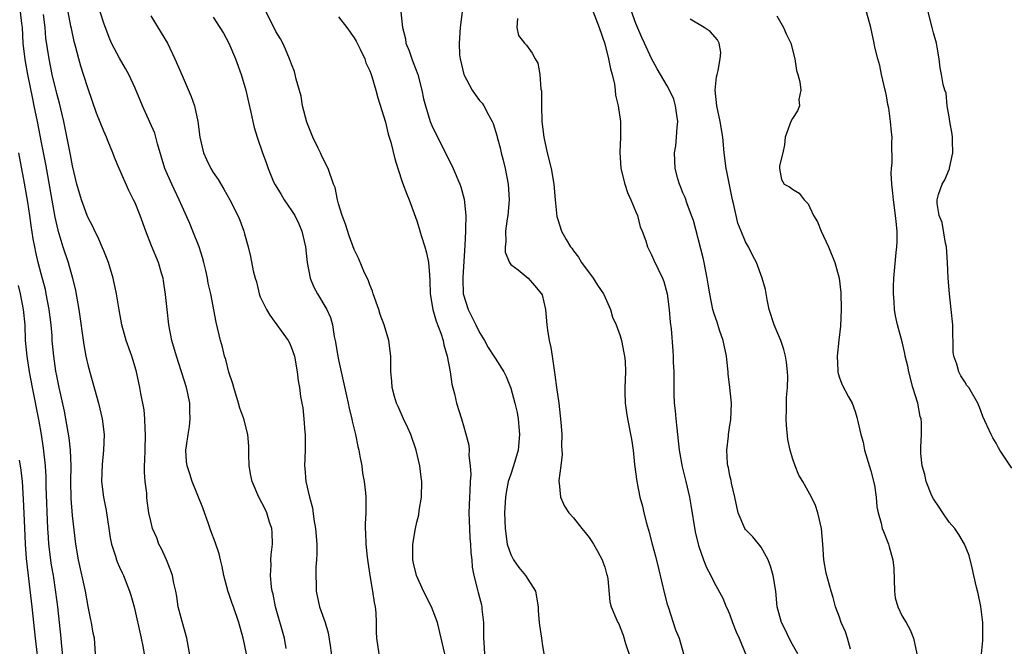
# Model space of a CAD drawing. Units: inches. Extents: x 2613000 to 2616000, y 1518000 to 1521000.
# Drawn here: x 2614268 to 2614394, y 1519226 to 1519306 of the extents above; entities that cross this region are included whole.
import ezdxf

# ---------------------------------------------------------------- set-up
doc = ezdxf.new("R2010")
doc.units = ezdxf.units.IN
doc.header["$MEASUREMENT"] = 0
doc.layers.add('LD26131518_2ft', color=53, linetype='Continuous')

msp = doc.modelspace()

# ---------------------------------------------------------------- linework, layer by layer
at = {"layer": 'LD26131518_2ft'}
for points, elevation in [([(2614367.69, 1519225), (2614367, 1519226.2), (2614366.59, 1519227), (2614366.08, 1519228.08), (2614365.58, 1519229), (2614365.05, 1519231), (2614364.86, 1519233), (2614364.51, 1519235), (2614364.18, 1519236.18), (2614363.88, 1519237), (2614363, 1519238.62), (2614361.94, 1519239.94), (2614361, 1519240.86), (2614360.9, 1519241), (2614360.07, 1519243), (2614359.65, 1519245), (2614359.22, 1519246.78), (2614359.15, 1519247.15), (2614359, 1519247.74), (2614358.8, 1519248.8), (2614358.75, 1519249), (2614358.7, 1519249.3), (2614358.61, 1519251), (2614358.81, 1519252.81), (2614358.81, 1519253), (2614359, 1519254.2), (2614359.13, 1519254.87), (2614359.2, 1519257), (2614359, 1519259), (2614358.78, 1519260.78), (2614358.78, 1519261), (2614358.59, 1519262.59), (2614358.56, 1519263), (2614358.13, 1519265), (2614357.68, 1519266.32), (2614357.36, 1519267.36), (2614357, 1519268.42), (2614356.83, 1519269), (2614356.42, 1519271), (2614356.21, 1519272.21), (2614356.09, 1519273), (2614355.71, 1519275), (2614355.58, 1519275.58), (2614354.34, 1519280.34), (2614354.11, 1519281), (2614353.53, 1519282.47), (2614353.27, 1519283.27), (2614353, 1519283.9), (2614352.69, 1519284.69), (2614352.54, 1519285), (2614352.34, 1519285.66), (2614351.99, 1519287), (2614351.93, 1519289), (2614352.1, 1519289.9), (2614352.19, 1519291), (2614352.26, 1519292.26), (2614352.34, 1519293), (2614352.21, 1519293.79), (2614352.07, 1519295), (2614351.83, 1519295.83), (2614351.29, 1519297), (2614351, 1519297.53), (2614350.15, 1519299), (2614349.72, 1519299.72), (2614349, 1519301.04), (2614348.11, 1519303), (2614347.73, 1519303.73), (2614347, 1519305.51), (2614345.73, 1519309)], 8094), ([(2614268.33, 1519307), (2614268.49, 1519305.51), (2614268.56, 1519305), (2614268.68, 1519303), (2614268.9, 1519300.9), (2614269.25, 1519299), (2614269.88, 1519295.88), (2614270.09, 1519295), (2614270.5, 1519293), (2614271, 1519290.3), (2614271.55, 1519287.55), (2614272.76, 1519280.76), (2614273.13, 1519279.13), (2614273.79, 1519277), (2614274.47, 1519275), (2614275.03, 1519273), (2614275.41, 1519271.41), (2614275.56, 1519270.44), (2614275.81, 1519269), (2614276.45, 1519264.45), (2614276.72, 1519263), (2614277, 1519261.72), (2614278.32, 1519257), (2614278.8, 1519255), (2614279.05, 1519253), (2614278.97, 1519251), (2614278.8, 1519249.2), (2614278.73, 1519247), (2614278.96, 1519245), (2614279.32, 1519243.32), (2614279.67, 1519241), (2614279.82, 1519239.81), (2614280.01, 1519239), (2614280.51, 1519237.49), (2614280.63, 1519237), (2614280.73, 1519236.73), (2614281, 1519236.08), (2614281.34, 1519235.34), (2614281.51, 1519235), (2614282.3, 1519233), (2614282.47, 1519232.47), (2614282.9, 1519231), (2614283.8, 1519227), (2614284.01, 1519225.99), (2614284.18, 1519225)], 8070), ([(2614290.14, 1519224.14), (2614289.6, 1519227), (2614289, 1519229.11), (2614288.52, 1519231), (2614288.32, 1519232.32), (2614288.19, 1519233), (2614287.96, 1519234.04), (2614287.78, 1519235), (2614287.59, 1519235.59), (2614287.01, 1519237), (2614286.39, 1519238.39), (2614286.06, 1519239), (2614285.79, 1519239.79), (2614285.24, 1519241), (2614285, 1519241.95), (2614284.76, 1519243), (2614284.55, 1519244.55), (2614284.51, 1519245), (2614284.49, 1519245.51), (2614284.31, 1519247), (2614284.21, 1519248.21), (2614284.22, 1519249), (2614284.27, 1519249.73), (2614284.28, 1519251), (2614284.34, 1519253), (2614284.28, 1519253.72), (2614284.26, 1519255), (2614284.17, 1519256.17), (2614283.73, 1519258.27), (2614283.61, 1519259), (2614283.17, 1519261), (2614283, 1519261.6), (2614282.57, 1519263), (2614281.88, 1519265), (2614281.32, 1519267), (2614280.95, 1519268.95), (2614280.64, 1519271), (2614280.22, 1519273), (2614279.59, 1519275), (2614279.43, 1519275.43), (2614279, 1519276.47), (2614278.86, 1519276.86), (2614278.25, 1519278.25), (2614277.87, 1519279), (2614277.6, 1519279.6), (2614277, 1519280.71), (2614276.88, 1519281), (2614276.14, 1519283), (2614275.55, 1519285), (2614275, 1519287.35), (2614274.75, 1519288.75), (2614273.89, 1519293), (2614273.34, 1519295.34), (2614273, 1519296.57), (2614272.42, 1519299), (2614272.01, 1519301), (2614271.62, 1519303.62), (2614271.51, 1519305), (2614271.32, 1519306.68)], 8072), ([(2614297.22, 1519225), (2614297, 1519226.22), (2614296.83, 1519227), (2614296.27, 1519229), (2614295.57, 1519231), (2614295.41, 1519231.41), (2614295, 1519232.68), (2614294.91, 1519232.91), (2614294.36, 1519235), (2614294.14, 1519236.14), (2614293.92, 1519237), (2614293.76, 1519237.76), (2614293.25, 1519239.25), (2614292.7, 1519240.7), (2614292.4, 1519241.6), (2614291.65, 1519243.65), (2614290.3, 1519247), (2614289.99, 1519247.99), (2614289.64, 1519249), (2614289.58, 1519249.58), (2614289.5, 1519251), (2614289.56, 1519251.56), (2614289.78, 1519253), (2614289.97, 1519254.04), (2614290.06, 1519255), (2614290, 1519256), (2614290.01, 1519257), (2614289.76, 1519258.24), (2614289.59, 1519259), (2614288.28, 1519263), (2614287.71, 1519265), (2614287.33, 1519267), (2614287.09, 1519269), (2614286.9, 1519270.9), (2614286.65, 1519272.65), (2614286.58, 1519273), (2614286.37, 1519273.63), (2614285.99, 1519275), (2614285.11, 1519277.11), (2614284.38, 1519279), (2614283.66, 1519281), (2614283, 1519282.6), (2614282.82, 1519283), (2614282.2, 1519284.2), (2614280.97, 1519287), (2614280.39, 1519288.39), (2614280.16, 1519289), (2614279.58, 1519290.42), (2614279.34, 1519291), (2614279, 1519291.75), (2614278.07, 1519294.07), (2614277, 1519297.16), (2614276.42, 1519299), (2614276.07, 1519300.07), (2614275.81, 1519301), (2614275.4, 1519302.6), (2614275.23, 1519303.23), (2614274.86, 1519304.86), (2614274.81, 1519305.19), (2614274.44, 1519307)], 8074), ([(2614302.31, 1519225.69), (2614302.08, 1519227), (2614300.96, 1519231), (2614300.63, 1519232.63), (2614300.54, 1519233), (2614300.43, 1519233.57), (2614300.29, 1519235), (2614300.38, 1519236.38), (2614300.35, 1519237), (2614300.38, 1519237.62), (2614300.55, 1519239), (2614300.5, 1519240.5), (2614300.46, 1519241), (2614300.19, 1519241.81), (2614299.83, 1519243), (2614299.57, 1519243.57), (2614298.82, 1519245), (2614297.95, 1519247), (2614297.78, 1519247.79), (2614297.59, 1519249), (2614297.55, 1519250.45), (2614297.54, 1519251.54), (2614297.41, 1519253), (2614296.88, 1519255), (2614296.39, 1519256.39), (2614296.22, 1519257), (2614295.61, 1519259), (2614295.48, 1519259.48), (2614295, 1519260.96), (2614294.58, 1519262.58), (2614294.44, 1519263), (2614294.16, 1519264.16), (2614293.91, 1519265), (2614293.36, 1519267.36), (2614292.67, 1519271), (2614292.35, 1519272.35), (2614292.27, 1519273), (2614292.06, 1519273.94), (2614291.79, 1519275), (2614291.61, 1519275.61), (2614291.18, 1519277), (2614290.4, 1519279), (2614289.98, 1519279.98), (2614289, 1519282.14), (2614288.63, 1519283), (2614287.68, 1519285), (2614286.8, 1519287), (2614285.86, 1519290.14), (2614285.66, 1519291), (2614285.51, 1519291.51), (2614284.9, 1519292.9), (2614283.95, 1519295), (2614283, 1519297.25), (2614282.19, 1519299), (2614281.78, 1519299.78), (2614281, 1519301.08), (2614280.01, 1519303), (2614279.71, 1519303.71), (2614279, 1519305.56), (2614278.56, 1519307)], 8076), ([(2614285, 1519306.51), (2614286.34, 1519304.34), (2614287.13, 1519303), (2614288.09, 1519301), (2614289, 1519298.85), (2614290.18, 1519296.18), (2614290.58, 1519295), (2614291.02, 1519293), (2614291.28, 1519291), (2614291.75, 1519289), (2614292.14, 1519288.14), (2614292.69, 1519287), (2614293, 1519286.49), (2614293.6, 1519285.6), (2614294.36, 1519284.36), (2614295.11, 1519283), (2614296.13, 1519281), (2614296.38, 1519280.38), (2614296.92, 1519279), (2614297, 1519278.66), (2614297.47, 1519277), (2614297.76, 1519275.76), (2614298.08, 1519273.92), (2614298.33, 1519273), (2614298.51, 1519272.51), (2614298.85, 1519271), (2614299, 1519270.59), (2614299.78, 1519269), (2614300.24, 1519268.24), (2614302.58, 1519265), (2614302.72, 1519264.72), (2614303, 1519264.1), (2614303.37, 1519263), (2614303.73, 1519261), (2614303.86, 1519259.86), (2614304, 1519259), (2614304.15, 1519257.85), (2614304.29, 1519257), (2614304.42, 1519256.42), (2614304.57, 1519255), (2614304.69, 1519253.31), (2614304.72, 1519253), (2614304.72, 1519251), (2614304.65, 1519249), (2614304.7, 1519248.7), (2614304.82, 1519247), (2614305.27, 1519245), (2614305.66, 1519243.66), (2614305.85, 1519242.15), (2614306.06, 1519241), (2614306.21, 1519239), (2614306.23, 1519237.77), (2614306.19, 1519237), (2614306.08, 1519236.08), (2614306.09, 1519235), (2614306.15, 1519233.85), (2614306.12, 1519233), (2614306.57, 1519231), (2614307.28, 1519229), (2614307.68, 1519227.68), (2614307.94, 1519226.06), (2614308.2, 1519224.2)], 8078), ([(2614293, 1519306.32), (2614293.85, 1519305), (2614294.29, 1519304.29), (2614295, 1519303), (2614295.84, 1519301), (2614296.57, 1519299), (2614297.16, 1519297), (2614297.48, 1519295.48), (2614297.8, 1519294.2), (2614298.05, 1519293), (2614298.24, 1519292.24), (2614298.6, 1519291), (2614299.27, 1519289), (2614299.76, 1519287.76), (2614299.99, 1519287), (2614300.71, 1519285.29), (2614300.9, 1519284.9), (2614301.67, 1519283.67), (2614302.06, 1519283), (2614303, 1519281.64), (2614303.4, 1519281), (2614303.93, 1519279.93), (2614304.31, 1519279), (2614304.76, 1519277), (2614304.98, 1519275), (2614305.36, 1519273), (2614305.83, 1519271.83), (2614306.29, 1519271), (2614307.51, 1519269), (2614307.96, 1519267.96), (2614308.21, 1519267), (2614308.46, 1519265.54), (2614308.58, 1519265), (2614308.91, 1519263), (2614309, 1519262.54), (2614309.33, 1519261), (2614310.03, 1519257.97), (2614310.24, 1519257), (2614310.35, 1519256.35), (2614310.69, 1519255), (2614310.73, 1519254.73), (2614311.16, 1519253), (2614311.47, 1519251.47), (2614311.59, 1519251), (2614311.74, 1519250.26), (2614311.96, 1519249), (2614312.06, 1519248.06), (2614312.28, 1519247), (2614312.46, 1519245.54), (2614312.48, 1519245), (2614312.47, 1519243), (2614312.41, 1519241.6), (2614312.41, 1519241), (2614312.46, 1519240.46), (2614312.49, 1519239), (2614312.64, 1519237.36), (2614312.74, 1519236.74), (2614312.99, 1519235), (2614313.34, 1519233), (2614313.55, 1519231.55), (2614313.69, 1519231), (2614313.77, 1519230.23), (2614313.81, 1519229), (2614313.82, 1519227.82), (2614313.84, 1519227), (2614314.13, 1519225)], 8080), ([(2614322.58, 1519225), (2614322.09, 1519227), (2614321.63, 1519229), (2614320.89, 1519231), (2614319.87, 1519233), (2614318.94, 1519235), (2614318.56, 1519236.56), (2614318.48, 1519237), (2614318.48, 1519238.48), (2614318.49, 1519239), (2614318.82, 1519241), (2614319, 1519241.83), (2614319.25, 1519242.75), (2614319.32, 1519243.32), (2614319.6, 1519245), (2614319.62, 1519247), (2614319.56, 1519247.56), (2614319.37, 1519249), (2614318.92, 1519251), (2614318.23, 1519253), (2614317.85, 1519253.85), (2614317.31, 1519255), (2614316.6, 1519256.6), (2614316.41, 1519257), (2614316.15, 1519257.85), (2614315.84, 1519259), (2614315.82, 1519259.82), (2614315.7, 1519261), (2614315.68, 1519262.32), (2614315.69, 1519263), (2614315.43, 1519265), (2614314.84, 1519267), (2614314.32, 1519268.32), (2614314.13, 1519269), (2614313.42, 1519271), (2614313.33, 1519271.33), (2614313, 1519272.12), (2614312.78, 1519272.78), (2614312.32, 1519273.68), (2614311.54, 1519275.54), (2614311, 1519276.64), (2614310.37, 1519278.37), (2614309.89, 1519279.89), (2614309.45, 1519281), (2614309, 1519282.46), (2614308.85, 1519283), (2614308.55, 1519284.55), (2614308.37, 1519285), (2614307.67, 1519287), (2614307, 1519288.29), (2614306.77, 1519288.77), (2614306.69, 1519289), (2614306.41, 1519289.59), (2614305.71, 1519291), (2614304.93, 1519292.93), (2614304.4, 1519295), (2614304.21, 1519296.21), (2614303.59, 1519298.41), (2614303.47, 1519299), (2614303.37, 1519299.37), (2614303, 1519300.3), (2614302.75, 1519301), (2614302.23, 1519302.23), (2614301.87, 1519303), (2614301.57, 1519303.57), (2614301, 1519304.49), (2614299.74, 1519307)], 8082), ([(2614309, 1519306.35), (2614310.04, 1519305), (2614311, 1519303.68), (2614311.26, 1519303.26), (2614311.78, 1519302.22), (2614312.36, 1519301), (2614312.49, 1519300.49), (2614313, 1519299.48), (2614313.12, 1519299.12), (2614313.27, 1519298.73), (2614313.76, 1519297), (2614314.02, 1519296.02), (2614315, 1519292.89), (2614315.36, 1519291.36), (2614315.66, 1519290.34), (2614316.21, 1519288.21), (2614316.59, 1519287), (2614317.18, 1519285.18), (2614317.72, 1519283.72), (2614318.01, 1519283), (2614319, 1519280.29), (2614319.31, 1519279.31), (2614319.56, 1519278.44), (2614320.01, 1519277), (2614320.22, 1519276.22), (2614320.49, 1519275), (2614320.6, 1519273.4), (2614320.67, 1519272.67), (2614320.7, 1519271), (2614321.05, 1519269), (2614321.47, 1519267.47), (2614322.05, 1519265.95), (2614322.35, 1519265), (2614322.45, 1519264.45), (2614322.89, 1519263), (2614323.25, 1519261), (2614323.46, 1519259.46), (2614323.8, 1519258.19), (2614324.09, 1519257), (2614324.72, 1519255), (2614325, 1519253.99), (2614325.24, 1519253.24), (2614325.63, 1519251.63), (2614325.67, 1519251), (2614325.66, 1519250.34), (2614325.83, 1519249), (2614325.89, 1519247.89), (2614325.82, 1519247), (2614325.79, 1519245.79), (2614325.72, 1519245), (2614325.65, 1519243), (2614325.71, 1519241), (2614325.78, 1519239.78), (2614325.87, 1519239), (2614325.89, 1519237.89), (2614326.03, 1519237), (2614326.07, 1519236.07), (2614326.28, 1519235), (2614326.78, 1519233), (2614326.84, 1519232.84), (2614327, 1519232.2), (2614327.26, 1519231.26), (2614327.3, 1519231), (2614327.31, 1519230.69), (2614327.51, 1519229), (2614327.53, 1519227), (2614327.55, 1519226.45), (2614327.64, 1519225)], 8084), ([(2614316.97, 1519307), (2614317.15, 1519305), (2614317.54, 1519303.54), (2614317.61, 1519303), (2614318.03, 1519302.03), (2614318.36, 1519301), (2614318.55, 1519300.55), (2614319.12, 1519299), (2614319.66, 1519297), (2614319.87, 1519295.87), (2614320.1, 1519295), (2614320.7, 1519293), (2614321, 1519292.27), (2614322.66, 1519289), (2614323.64, 1519287), (2614324.5, 1519285), (2614324.64, 1519284.64), (2614325.07, 1519283.07), (2614325.25, 1519281), (2614325.23, 1519279.23), (2614325.2, 1519279), (2614325.15, 1519277.15), (2614324.87, 1519273.13), (2614324.87, 1519272.87), (2614324.94, 1519271), (2614325.57, 1519269), (2614326.53, 1519267), (2614327, 1519266.06), (2614327.63, 1519265), (2614328.11, 1519264.11), (2614328.86, 1519263), (2614329, 1519262.75), (2614330.13, 1519261), (2614330.41, 1519260.41), (2614331, 1519258.94), (2614331.53, 1519257), (2614331.81, 1519255.81), (2614331.95, 1519255), (2614332.02, 1519253.98), (2614332.13, 1519253), (2614331.94, 1519251), (2614331.37, 1519249), (2614331, 1519247.94), (2614330.69, 1519247), (2614330.4, 1519245.6), (2614330.31, 1519245), (2614330.2, 1519243), (2614330.27, 1519241), (2614330.55, 1519239), (2614331, 1519237.68), (2614331.35, 1519237), (2614332.02, 1519236.02), (2614332.89, 1519235), (2614334.16, 1519233), (2614334.5, 1519231), (2614334.5, 1519230.5), (2614334.65, 1519229), (2614334.67, 1519228.67), (2614334.92, 1519227), (2614335, 1519226.32), (2614335.21, 1519225)], 8086), ([(2614324.79, 1519307), (2614324.55, 1519305), (2614324.39, 1519303), (2614324.47, 1519301.53), (2614324.52, 1519301), (2614325, 1519298.99), (2614326.07, 1519297), (2614326.44, 1519296.44), (2614327, 1519295.69), (2614327.33, 1519295.33), (2614327.55, 1519295), (2614328.15, 1519293.85), (2614328.64, 1519293), (2614328.75, 1519292.75), (2614329.22, 1519291.22), (2614329.25, 1519291), (2614329.64, 1519289.64), (2614329.78, 1519289), (2614330.05, 1519288.05), (2614330.3, 1519287), (2614330.68, 1519285), (2614330.79, 1519283), (2614330.63, 1519281), (2614330.55, 1519280.55), (2614330.34, 1519279), (2614330.36, 1519277.64), (2614330.27, 1519277), (2614330.29, 1519276.29), (2614330.83, 1519275), (2614331, 1519274.73), (2614331.96, 1519274.04), (2614333.24, 1519273), (2614334.03, 1519272.03), (2614334.95, 1519271), (2614335, 1519270.87), (2614335.44, 1519269), (2614335.59, 1519267), (2614335.68, 1519266.32), (2614335.91, 1519265), (2614336.14, 1519264.14), (2614336.31, 1519263), (2614336.49, 1519261.51), (2614336.64, 1519260.64), (2614336.83, 1519259), (2614337.13, 1519257), (2614337.41, 1519254.59), (2614337.51, 1519253), (2614337.5, 1519251.5), (2614337.54, 1519251), (2614337.56, 1519250.44), (2614337.4, 1519249), (2614337.15, 1519247.15), (2614337.16, 1519247), (2614337.2, 1519246.8), (2614337.36, 1519245), (2614337.86, 1519243.86), (2614338.43, 1519243), (2614339, 1519242.35), (2614340.07, 1519241), (2614340.5, 1519240.5), (2614341, 1519239.87), (2614341.36, 1519239.36), (2614341.59, 1519239), (2614342.1, 1519238.1), (2614342.69, 1519237), (2614342.75, 1519236.75), (2614343, 1519236.05), (2614343.23, 1519235.23), (2614343.32, 1519235), (2614343.42, 1519234.58), (2614343.65, 1519231.65), (2614343.83, 1519231), (2614344.42, 1519229.58), (2614344.68, 1519229), (2614344.81, 1519228.81), (2614345, 1519228.35), (2614345.36, 1519227.36), (2614345.67, 1519226.33), (2614346.33, 1519224.33)], 8088), ([(2614331.85, 1519306.15), (2614331.76, 1519305), (2614332, 1519304), (2614332.77, 1519303), (2614333, 1519302.74), (2614333.74, 1519301.74), (2614334.12, 1519301), (2614334.46, 1519300.46), (2614334.72, 1519299), (2614334.86, 1519297.14), (2614334.92, 1519296.92), (2614334.94, 1519295), (2614334.99, 1519293), (2614335.21, 1519291), (2614335.67, 1519289), (2614336.17, 1519287), (2614336.5, 1519285), (2614336.66, 1519283), (2614336.88, 1519280.88), (2614337, 1519280.48), (2614337.5, 1519279), (2614338.09, 1519277.91), (2614338.62, 1519277), (2614338.8, 1519276.8), (2614339, 1519276.48), (2614339.65, 1519275.65), (2614340.02, 1519275), (2614341.51, 1519273), (2614342.09, 1519272.09), (2614342.86, 1519271), (2614342.89, 1519270.89), (2614343.76, 1519269), (2614344, 1519268), (2614344.48, 1519267), (2614345, 1519265.61), (2614345.17, 1519265), (2614345.44, 1519263.44), (2614345.55, 1519263), (2614345.6, 1519262.4), (2614345.64, 1519261), (2614345.57, 1519259), (2614345.57, 1519258.43), (2614345.63, 1519257), (2614345.81, 1519255.81), (2614345.91, 1519255), (2614346.41, 1519252.41), (2614346.65, 1519251), (2614346.83, 1519249.17), (2614347.1, 1519247), (2614347.51, 1519245), (2614347.84, 1519243.84), (2614348.02, 1519243), (2614348.33, 1519241.67), (2614348.66, 1519240.66), (2614349.07, 1519239), (2614349.48, 1519237.48), (2614349.89, 1519235.89), (2614350.66, 1519232.66), (2614351, 1519231.35), (2614351.1, 1519231), (2614352.07, 1519228.07), (2614352.51, 1519227), (2614353.08, 1519225)], 8090), ([(2614341.53, 1519307), (2614342.28, 1519305), (2614343, 1519302.92), (2614343.51, 1519301), (2614343.75, 1519299.74), (2614343.96, 1519299), (2614344.25, 1519297.75), (2614344.34, 1519297), (2614344.37, 1519296.37), (2614344.72, 1519295), (2614345.03, 1519293), (2614345.04, 1519291), (2614344.93, 1519289.07), (2614345.06, 1519287), (2614345.56, 1519285), (2614345.91, 1519283.91), (2614346.36, 1519283), (2614347, 1519281.46), (2614347.18, 1519281), (2614347.54, 1519279.54), (2614347.77, 1519279), (2614348.24, 1519277.76), (2614348.47, 1519277), (2614348.64, 1519276.64), (2614349, 1519275.97), (2614349.28, 1519275.28), (2614350.38, 1519273), (2614350.56, 1519272.56), (2614351, 1519271), (2614351.25, 1519269), (2614351.37, 1519267.37), (2614351.48, 1519266.52), (2614351.69, 1519263.69), (2614351.73, 1519263), (2614351.74, 1519262.26), (2614351.82, 1519261), (2614351.85, 1519259.85), (2614351.83, 1519258.17), (2614351.9, 1519257), (2614352.02, 1519256.02), (2614352.09, 1519255), (2614352.2, 1519253.8), (2614352.3, 1519253), (2614352.52, 1519251), (2614352.9, 1519248.9), (2614353.39, 1519247), (2614353.84, 1519245), (2614353.99, 1519243.99), (2614354.57, 1519240.57), (2614355, 1519238.84), (2614355.64, 1519237), (2614356.01, 1519236.01), (2614356.55, 1519235), (2614357, 1519234.09), (2614358.09, 1519232.09), (2614358.54, 1519231), (2614358.69, 1519230.69), (2614359, 1519229.97), (2614359.34, 1519229), (2614359.8, 1519227.8), (2614360.2, 1519227), (2614360.98, 1519225)], 8092), ([(2614374.4, 1519225.6), (2614374.03, 1519227), (2614373.79, 1519227.79), (2614373.22, 1519229), (2614373, 1519229.67), (2614372.51, 1519231), (2614372.19, 1519232.19), (2614371.94, 1519233), (2614371.29, 1519235.29), (2614370.99, 1519237), (2614370.88, 1519239), (2614370.7, 1519241), (2614370.22, 1519243), (2614369.93, 1519243.93), (2614369.42, 1519245), (2614369, 1519245.79), (2614368.31, 1519247), (2614367.81, 1519247.81), (2614367.35, 1519249), (2614367, 1519249.97), (2614366.72, 1519251), (2614366.39, 1519252.39), (2614366.22, 1519254.22), (2614366.17, 1519255), (2614366.22, 1519256.22), (2614366.25, 1519257.75), (2614366.35, 1519259), (2614366.4, 1519260.4), (2614366.37, 1519261), (2614366.24, 1519262.24), (2614366.12, 1519263), (2614365.88, 1519263.88), (2614365.5, 1519265), (2614365, 1519266.22), (2614364.65, 1519267), (2614364.02, 1519269), (2614363.75, 1519270.25), (2614363.54, 1519271.54), (2614363.14, 1519273), (2614362.38, 1519275), (2614361.9, 1519275.9), (2614361.36, 1519277), (2614361, 1519277.63), (2614360.44, 1519279), (2614360, 1519280), (2614359.78, 1519281), (2614359.46, 1519282.54), (2614359.33, 1519283), (2614359, 1519284.68), (2614358.59, 1519286.59), (2614358.51, 1519287), (2614358.26, 1519289), (2614358.09, 1519291), (2614357.75, 1519293), (2614357.32, 1519295), (2614357.12, 1519297), (2614357.29, 1519298.71), (2614357.36, 1519299), (2614357.52, 1519299.52), (2614357.77, 1519301), (2614357.82, 1519301.82), (2614357.61, 1519303), (2614357.42, 1519303.42), (2614356.48, 1519304.48), (2614355.72, 1519305), (2614353.92, 1519306.08)], 8096), ([(2614365, 1519306.48), (2614365.84, 1519305), (2614366.19, 1519304.19), (2614366.78, 1519303), (2614367.29, 1519301), (2614367.51, 1519299.51), (2614367.68, 1519299), (2614367.94, 1519298.06), (2614368.05, 1519297), (2614367.82, 1519295.82), (2614367.88, 1519295), (2614367.65, 1519294.35), (2614367, 1519293.36), (2614366.8, 1519293), (2614366.07, 1519291), (2614365.97, 1519290.03), (2614365.75, 1519289), (2614365.33, 1519287.33), (2614365.34, 1519287), (2614365.58, 1519285.58), (2614365.95, 1519285), (2614366.63, 1519284.63), (2614367, 1519284.35), (2614367.84, 1519283.84), (2614368.47, 1519283), (2614369, 1519282.46), (2614369.7, 1519281), (2614370.18, 1519280.18), (2614370.68, 1519279), (2614371.61, 1519277), (2614372.39, 1519275), (2614372.97, 1519273), (2614373.17, 1519271.17), (2614373.21, 1519269), (2614373.14, 1519266.86), (2614372.92, 1519265.08), (2614372.71, 1519263), (2614372.81, 1519261.19), (2614372.8, 1519261), (2614372.82, 1519260.82), (2614373, 1519260.27), (2614373.34, 1519259.34), (2614374.17, 1519257.83), (2614374.6, 1519257), (2614375, 1519255.96), (2614375.23, 1519255.23), (2614375.28, 1519255), (2614375.33, 1519254.67), (2614375.71, 1519253), (2614376.02, 1519252.02), (2614376.21, 1519251), (2614377, 1519248.37), (2614377.47, 1519246.53), (2614377.7, 1519245), (2614377.77, 1519243.77), (2614377.95, 1519243), (2614378.31, 1519241.69), (2614378.46, 1519241), (2614378.63, 1519240.63), (2614379.26, 1519239), (2614379.33, 1519238.67), (2614379.81, 1519237), (2614379.93, 1519235.93), (2614380.01, 1519233), (2614380.13, 1519232.13), (2614380.44, 1519231), (2614381, 1519229.81), (2614381.54, 1519229), (2614382.05, 1519228.05), (2614382.47, 1519227), (2614382.88, 1519225)], 8098), ([(2614391.14, 1519225), (2614391.31, 1519226.69), (2614391.32, 1519227), (2614391.31, 1519229), (2614391.06, 1519231.06), (2614390.71, 1519232.71), (2614390.5, 1519233.5), (2614390.16, 1519235), (2614389.96, 1519235.96), (2614389.55, 1519237.55), (2614388.99, 1519239), (2614388.25, 1519240.25), (2614387.72, 1519241), (2614387, 1519241.81), (2614386.2, 1519243), (2614385.73, 1519243.73), (2614385, 1519244.78), (2614384.81, 1519245.19), (2614384.09, 1519247), (2614383.9, 1519247.91), (2614383.57, 1519249), (2614383.41, 1519250.59), (2614383.38, 1519251), (2614383.39, 1519251.39), (2614383.5, 1519253), (2614383.49, 1519254.51), (2614383.43, 1519255), (2614383.32, 1519255.32), (2614382.99, 1519257.01), (2614382.39, 1519259), (2614381.85, 1519261), (2614381.74, 1519261.74), (2614381.41, 1519263), (2614381.37, 1519263.37), (2614381, 1519264.86), (2614380.42, 1519267), (2614380.16, 1519268.16), (2614380.04, 1519269), (2614380, 1519270), (2614379.89, 1519271), (2614379.89, 1519271.89), (2614379.93, 1519273), (2614380.25, 1519276.25), (2614380.34, 1519277), (2614380.37, 1519277.63), (2614380.37, 1519279), (2614380.23, 1519280.23), (2614380.17, 1519281), (2614379.9, 1519283), (2614379.83, 1519283.83), (2614379.68, 1519285), (2614379.6, 1519286.4), (2614379.63, 1519287), (2614379.71, 1519287.71), (2614379.69, 1519290.31), (2614379.72, 1519291), (2614379.64, 1519291.64), (2614379.53, 1519293), (2614379.31, 1519294.69), (2614379.18, 1519295.18), (2614379, 1519296.29), (2614378.87, 1519296.87), (2614378.85, 1519297), (2614378.37, 1519299), (2614378.15, 1519300.15), (2614377.9, 1519301), (2614377.53, 1519302.47), (2614377.44, 1519303), (2614377.01, 1519305), (2614376.45, 1519307)], 8100), ([(2614395, 1519248.69), (2614393.47, 1519251), (2614393.3, 1519251.3), (2614393, 1519251.9), (2614392.58, 1519252.58), (2614392.38, 1519253), (2614391.33, 1519255.33), (2614391, 1519256.17), (2614390.78, 1519256.78), (2614390.67, 1519257), (2614389.53, 1519259), (2614389.28, 1519259.28), (2614389, 1519259.75), (2614388.49, 1519260.49), (2614388.25, 1519261), (2614387.99, 1519262.01), (2614387.59, 1519263), (2614387.53, 1519263.53), (2614387.47, 1519267), (2614387.27, 1519269), (2614387.05, 1519271), (2614386.9, 1519273), (2614386.81, 1519275), (2614386.66, 1519277), (2614386.54, 1519277.46), (2614386.1, 1519280.1), (2614385.73, 1519281), (2614385.49, 1519282.51), (2614385.47, 1519283), (2614385.67, 1519283.67), (2614386.11, 1519285), (2614386.46, 1519285.54), (2614387, 1519286.87), (2614387.05, 1519286.95), (2614387.05, 1519287.05), (2614387.5, 1519289), (2614387.46, 1519290.54), (2614387.42, 1519291), (2614387.38, 1519291.38), (2614387.09, 1519293), (2614387, 1519293.61), (2614386.77, 1519295), (2614386.61, 1519296.61), (2614386.44, 1519297), (2614386.26, 1519297.74), (2614386.05, 1519299), (2614385.87, 1519299.87), (2614385.75, 1519301), (2614385.5, 1519302.5), (2614385.38, 1519303), (2614385, 1519304.34), (2614384.85, 1519305), (2614384.32, 1519307)], 8102), ([(2614277.95, 1519225), (2614277.8, 1519227), (2614277.65, 1519227.65), (2614277.42, 1519229), (2614277.34, 1519229.34), (2614277, 1519231.04), (2614276.65, 1519233), (2614275.77, 1519237), (2614275.42, 1519239), (2614275, 1519242.65), (2614274.84, 1519244.84), (2614274.81, 1519247), (2614274.83, 1519249), (2614274.74, 1519251), (2614274.57, 1519252.57), (2614274.16, 1519255), (2614273.98, 1519255.98), (2614273.3, 1519259), (2614273, 1519260.5), (2614272.9, 1519261.1), (2614272.62, 1519263), (2614272.42, 1519265), (2614272.39, 1519265.61), (2614272.27, 1519267), (2614272.04, 1519269), (2614271.66, 1519271), (2614271.54, 1519271.54), (2614271, 1519273.55), (2614270.63, 1519275), (2614270.32, 1519276.32), (2614270.18, 1519277), (2614270, 1519278), (2614269.73, 1519279.73), (2614269.56, 1519281), (2614269.3, 1519282.7), (2614268.88, 1519285.12), (2614268.17, 1519289)], 8068), ([(2614268.05, 1519272.05), (2614268.31, 1519271), (2614268.71, 1519269), (2614268.91, 1519267), (2614268.98, 1519265.02), (2614269.16, 1519263), (2614269.48, 1519261), (2614269.85, 1519259), (2614270.71, 1519254.71), (2614271.01, 1519253), (2614271.26, 1519251.26), (2614271.5, 1519249), (2614271.6, 1519247.6), (2614271.62, 1519246.38), (2614271.82, 1519241), (2614271.89, 1519239.89), (2614271.96, 1519239), (2614272.3, 1519236.3), (2614272.52, 1519235), (2614272.85, 1519232.85), (2614273.09, 1519231), (2614273.32, 1519229), (2614273.52, 1519227), (2614273.56, 1519226.44), (2614273.83, 1519223.83)], 8066), ([(2614270.76, 1519223), (2614270.29, 1519227), (2614269.87, 1519231), (2614269.35, 1519235.35), (2614269.15, 1519237.15), (2614269, 1519239), (2614268.9, 1519241.1), (2614268.76, 1519244.76), (2614268.6, 1519247), (2614268.45, 1519248.45), (2614268.38, 1519249), (2614268.25, 1519249.75)], 8064)]:
    msp.add_lwpolyline(points, dxfattribs=dict(at, elevation=elevation))

doc.saveas('drawing.dxf')
